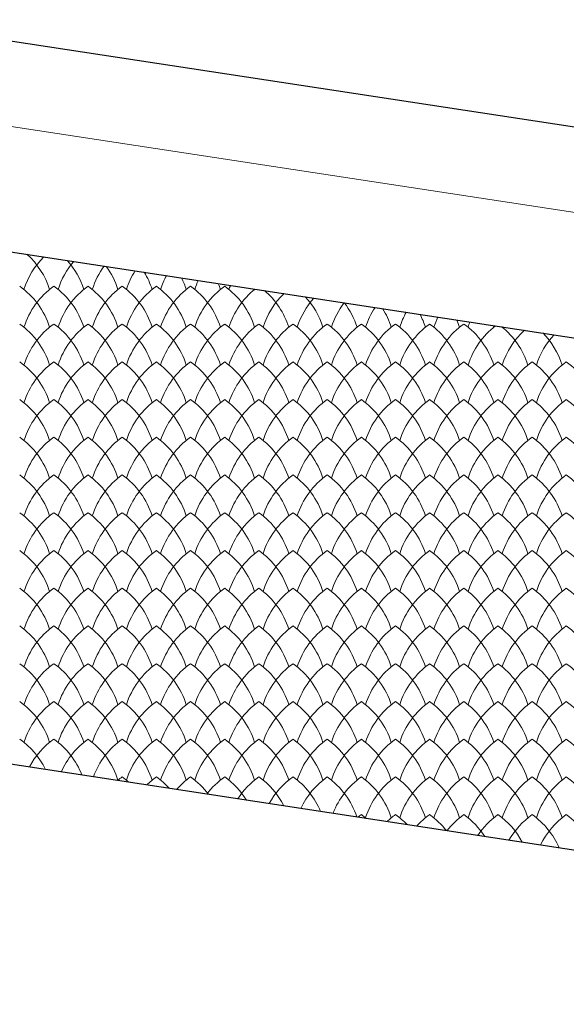
# Model space of a CAD drawing. Units: millimetres. Extents: x 24590 to 69590, y 11057 to 47729.
# Drawn here: x 28732 to 29052, y 36733 to 37309 of the extents above; entities that cross this region are included whole.
import ezdxf

# ---------------------------------------------------------------- set-up
doc = ezdxf.new("R2010")
doc.units = ezdxf.units.MM
doc.header["$MEASUREMENT"] = 0
for name, color, linetype, lineweight in [('Nowe_299-Wymiary Opisy_Nr_pióra__85', 151, 'Continuous', 13), ('Nowe_810-Ogólne_Nr_pióra__2', 251, 'Continuous', 13), ('Nowe_810-Ogólne_Nr_pióra__20', 1, 'Continuous', 13), ('Nowe_810-Ogólne_Nr_pióra__21', 7, 'Continuous', 25)]:
    doc.layers.add(name, color=color, linetype=linetype, lineweight=lineweight)

# ---------------------------------------------------------------- blocks, each defined once
blk = doc.blocks.new('*X168')
at = {"layer": 'Nowe_810-Ogólne_Nr_pióra__2', "linetype": 'Continuous', "ltscale": 0.1}
for centre, start, end in [((148.155, 387.183), 134.6385, 162.5966), ((146.686, 387.183), 17.4034, 48.0938), ((147.086, 387.183), 17.4034, 41.7993), ((148.555, 387.183), 139.163, 162.5966), ((148.955, 387.183), 143.4727, 162.5966), ((147.486, 387.183), 17.4034, 36.2526), ((149.355, 387.183), 147.6173, 162.5966), ((147.886, 387.183), 17.4034, 31.1979), ((149.755, 387.183), 151.6339, 162.5966), ((148.286, 387.183), 17.4034, 26.492), ((150.155, 387.183), 155.552, 162.5966), ((146.686, 386.741), 17.4034, 54.7932), ((148.155, 386.741), 125.2068, 162.5966), ((147.086, 386.741), 17.4034, 54.7932), ((148.555, 386.741), 125.2068, 162.5966), ((147.486, 386.741), 17.4034, 54.7932), ((148.955, 386.741), 125.2068, 162.5966), ((147.886, 386.741), 17.4034, 54.7932), ((149.355, 386.741), 125.2068, 162.5966), ((148.286, 386.741), 17.4034, 54.7932), ((149.755, 386.741), 125.2068, 162.5966), ((148.686, 386.741), 17.4034, 54.7932), ((150.155, 386.741), 125.2068, 162.5966), ((148.686, 387.183), 17.4034, 22.0446), ((149.086, 386.741), 17.4034, 54.7932), ((150.555, 387.183), 159.3957, 162.5966), ((150.555, 386.741), 128.6214, 162.5966), ((149.086, 387.183), 17.4034, 17.7939), ((149.486, 386.741), 17.4034, 49.7677), ((150.955, 386.741), 133.5121, 162.5966), ((151.355, 386.741), 138.0975, 162.5966), ((149.886, 386.741), 17.4034, 43.2301), ((151.755, 386.741), 142.4538, 162.5966), ((150.286, 386.741), 17.4034, 37.5335), ((152.155, 386.741), 146.6342, 162.5966), ((150.686, 386.741), 17.4034, 32.3765), ((152.555, 386.741), 150.6787, 162.5966), ((151.086, 386.741), 17.4034, 27.5965), ((152.955, 386.741), 154.6181, 162.5966), ((151.486, 386.741), 17.4034, 23.0934), ((146.686, 386.299), 17.4034, 54.7932), ((148.155, 386.299), 125.2068, 162.5966), ((147.086, 386.299), 17.4034, 54.7932), ((148.555, 386.299), 125.2068, 162.5966), ((147.486, 386.299), 17.4034, 54.7932), ((148.955, 386.299), 125.2068, 162.5966), ((147.886, 386.299), 17.4034, 54.7932), ((149.355, 386.299), 125.2068, 162.5966), ((148.286, 386.299), 17.4034, 54.7932), ((149.755, 386.299), 125.2068, 162.5966), ((148.686, 386.299), 17.4034, 54.7932), ((150.155, 386.299), 125.2068, 162.5966), ((149.086, 386.299), 17.4034, 54.7932), ((150.555, 386.299), 125.2068, 162.5966), ((149.486, 386.299), 17.4034, 54.7932), ((150.955, 386.299), 125.2068, 162.5966), ((149.886, 386.299), 17.4034, 54.7932), ((151.355, 386.299), 125.2068, 162.5966), ((150.286, 386.299), 17.4034, 54.7932), ((151.755, 386.299), 125.2068, 162.5966), ((150.686, 386.299), 17.4034, 54.7932), ((152.155, 386.299), 125.2068, 162.5966), ((151.086, 386.299), 17.4034, 54.7932), ((152.555, 386.299), 125.2068, 162.5966), ((151.486, 386.299), 17.4034, 54.7932), ((152.955, 386.299), 125.2068, 162.5966), ((151.886, 386.299), 17.4034, 54.7932), ((153.355, 386.741), 158.4777, 162.5966), ((153.355, 386.299), 127.3889, 162.5966), ((151.886, 386.741), 17.4034, 18.8001), ((152.286, 386.299), 17.4034, 51.5252), ((153.755, 386.741), 162.2788, 162.5966), ((153.755, 386.299), 132.3682, 162.5966), ((154.155, 386.299), 137.0189, 162.5966), ((152.686, 386.299), 17.4034, 44.708), ((146.686, 385.857), 17.4034, 54.7932), ((148.155, 385.857), 125.2068, 162.5966), ((147.086, 385.857), 17.4034, 54.7932), ((148.555, 385.857), 125.2068, 162.5966), ((147.486, 385.857), 17.4034, 54.7932), ((148.955, 385.857), 125.2068, 162.5966), ((147.886, 385.857), 17.4034, 54.7932), ((149.355, 385.857), 125.2068, 162.5966), ((148.286, 385.857), 17.4034, 54.7932), ((149.755, 385.857), 125.2068, 162.5966), ((148.686, 385.857), 17.4034, 54.7932), ((150.155, 385.857), 125.2068, 162.5966), ((149.086, 385.857), 17.4034, 54.7932), ((150.555, 385.857), 125.2068, 162.5966), ((149.486, 385.857), 17.4034, 54.7932), ((150.955, 385.857), 125.2068, 162.5966), ((149.886, 385.857), 17.4034, 54.7932), ((151.355, 385.857), 125.2068, 162.5966), ((150.286, 385.857), 17.4034, 54.7932), ((151.755, 385.857), 125.2068, 162.5966), ((150.686, 385.857), 17.4034, 54.7932), ((152.155, 385.857), 125.2068, 162.5966), ((151.086, 385.857), 17.4034, 54.7932), ((152.555, 385.857), 125.2068, 162.5966), ((151.486, 385.857), 17.4034, 54.7932), ((152.955, 385.857), 125.2068, 162.5966), ((151.886, 385.857), 17.4034, 54.7932), ((153.355, 385.857), 125.2068, 162.5966), ((152.286, 385.857), 17.4034, 54.7932), ((153.755, 385.857), 125.2068, 162.5966), ((152.686, 385.857), 17.4034, 54.7932), ((154.155, 385.857), 125.2068, 162.5966), ((153.086, 385.857), 17.4034, 54.7932), ((146.686, 385.415), 17.4034, 54.7932), ((148.155, 385.415), 125.2068, 162.5966), ((147.086, 385.415), 17.4034, 54.7932), ((148.555, 385.415), 125.2068, 162.5966), ((147.486, 385.415), 17.4034, 54.7932), ((148.955, 385.415), 125.2068, 162.5966), ((147.886, 385.415), 17.4034, 54.7932), ((149.355, 385.415), 125.2068, 162.5966), ((148.286, 385.415), 17.4034, 54.7932), ((149.755, 385.415), 125.2068, 162.5966), ((148.686, 385.415), 17.4034, 54.7932), ((150.155, 385.415), 125.2068, 162.5966), ((149.086, 385.415), 17.4034, 54.7932), ((150.555, 385.415), 125.2068, 162.5966), ((149.486, 385.415), 17.4034, 54.7932), ((150.955, 385.415), 125.2068, 162.5966), ((149.886, 385.415), 17.4034, 54.7932), ((151.355, 385.415), 125.2068, 162.5966), ((150.286, 385.415), 17.4034, 54.7932), ((151.755, 385.415), 125.2068, 162.5966), ((150.686, 385.415), 17.4034, 54.7932), ((152.155, 385.415), 125.2068, 162.5966), ((151.086, 385.415), 17.4034, 54.7932), ((152.555, 385.415), 125.2068, 162.5966), ((151.486, 385.415), 17.4034, 54.7932), ((152.955, 385.415), 125.2068, 162.5966), ((151.886, 385.415), 17.4034, 54.7932), ((153.355, 385.415), 125.2068, 162.5966), ((152.286, 385.415), 17.4034, 54.7932), ((153.755, 385.415), 125.2068, 162.5966), ((152.686, 385.415), 17.4034, 54.7932), ((154.155, 385.415), 125.2068, 162.5966), ((153.086, 385.415), 17.4034, 54.7932), ((146.686, 384.973), 17.4034, 54.7932), ((148.155, 384.973), 125.2068, 162.5966), ((147.086, 384.973), 17.4034, 54.7932), ((148.555, 384.973), 125.2068, 162.5966), ((147.486, 384.973), 17.4034, 54.7932), ((148.955, 384.973), 125.2068, 162.5966), ((147.886, 384.973), 17.4034, 54.7932), ((149.355, 384.973), 125.2068, 162.5966), ((148.286, 384.973), 17.4034, 54.7932), ((149.755, 384.973), 125.2068, 162.5966), ((148.686, 384.973), 17.4034, 54.7932), ((150.155, 384.973), 125.2068, 162.5966), ((149.086, 384.973), 17.4034, 54.7932), ((150.555, 384.973), 125.2068, 162.5966), ((149.486, 384.973), 17.4034, 54.7932), ((150.955, 384.973), 125.2068, 162.5966), ((149.886, 384.973), 17.4034, 54.7932), ((151.355, 384.973), 125.2068, 162.5966), ((150.286, 384.973), 17.4034, 54.7932), ((151.755, 384.973), 125.2068, 162.5966), ((150.686, 384.973), 17.4034, 54.7932), ((152.155, 384.973), 125.2068, 162.5966), ((151.086, 384.973), 17.4034, 54.7932), ((152.555, 384.973), 125.2068, 162.5966), ((151.486, 384.973), 17.4034, 54.7932), ((152.955, 384.973), 125.2068, 162.5966), ((151.886, 384.973), 17.4034, 54.7932), ((153.355, 384.973), 125.2068, 162.5966), ((152.286, 384.973), 17.4034, 54.7932), ((153.755, 384.973), 125.2068, 162.5966), ((152.686, 384.973), 17.4034, 54.7932), ((154.155, 384.973), 125.2068, 162.5966), ((153.086, 384.973), 17.4034, 54.7932), ((146.686, 384.531), 17.4034, 54.7932), ((148.155, 384.531), 125.2068, 162.5966), ((147.086, 384.531), 17.4034, 54.7932), ((148.555, 384.531), 125.2068, 162.5966), ((147.486, 384.531), 17.4034, 54.7932), ((148.955, 384.531), 125.2068, 162.5966), ((147.886, 384.531), 17.4034, 54.7932), ((149.355, 384.531), 125.2068, 162.5966), ((148.286, 384.531), 17.4034, 54.7932), ((149.755, 384.531), 125.2068, 162.5966), ((148.686, 384.531), 17.4034, 54.7932), ((150.155, 384.531), 125.2068, 162.5966), ((149.086, 384.531), 17.4034, 54.7932), ((150.555, 384.531), 125.2068, 162.5966), ((149.486, 384.531), 17.4034, 54.7932), ((150.955, 384.531), 125.2068, 162.5966), ((149.886, 384.531), 17.4034, 54.7932), ((151.355, 384.531), 125.2068, 162.5966), ((150.286, 384.531), 17.4034, 54.7932), ((151.755, 384.531), 125.2068, 162.5966), ((150.686, 384.531), 17.4034, 54.7932), ((152.155, 384.531), 125.2068, 162.5966), ((151.086, 384.531), 17.4034, 54.7932), ((152.555, 384.531), 125.2068, 162.5966), ((151.486, 384.531), 17.4034, 54.7932), ((152.955, 384.531), 125.2068, 162.5966), ((151.886, 384.531), 17.4034, 54.7932), ((153.355, 384.531), 125.2068, 162.5966), ((152.286, 384.531), 17.4034, 54.7932), ((153.755, 384.531), 125.2068, 162.5966), ((152.686, 384.531), 17.4034, 54.7932), ((154.155, 384.531), 125.2068, 162.5966), ((153.086, 384.531), 17.4034, 54.7932), ((146.686, 384.089), 17.4034, 54.7932), ((148.155, 384.089), 125.2068, 162.5966), ((147.086, 384.089), 17.4034, 54.7932), ((148.555, 384.089), 125.2068, 162.5966), ((147.486, 384.089), 17.4034, 54.7932), ((148.955, 384.089), 125.2068, 162.5966), ((147.886, 384.089), 17.4034, 54.7932), ((149.355, 384.089), 125.2068, 162.5966), ((148.286, 384.089), 17.4034, 54.7932), ((149.755, 384.089), 125.2068, 162.5966), ((148.686, 384.089), 17.4034, 54.7932), ((150.155, 384.089), 125.2068, 162.5966), ((149.086, 384.089), 17.4034, 54.7932), ((150.555, 384.089), 125.2068, 162.5966), ((149.486, 384.089), 17.4034, 54.7932), ((150.955, 384.089), 125.2068, 162.5966), ((149.886, 384.089), 17.4034, 54.7932), ((151.355, 384.089), 125.2068, 162.5966), ((150.286, 384.089), 17.4034, 54.7932), ((151.755, 384.089), 125.2068, 162.5966), ((150.686, 384.089), 17.4034, 54.7932), ((152.155, 384.089), 125.2068, 162.5966), ((151.086, 384.089), 17.4034, 54.7932), ((152.555, 384.089), 125.2068, 162.5966), ((151.486, 384.089), 17.4034, 54.7932), ((152.955, 384.089), 125.2068, 162.5966), ((151.886, 384.089), 17.4034, 54.7932), ((153.355, 384.089), 125.2068, 162.5966), ((152.286, 384.089), 17.4034, 54.7932), ((153.755, 384.089), 125.2068, 162.5966), ((152.686, 384.089), 17.4034, 54.7932), ((154.155, 384.089), 125.2068, 162.5966), ((153.086, 384.089), 17.4034, 54.7932), ((146.686, 383.647), 17.4034, 54.7932), ((148.155, 383.647), 125.2068, 162.5966), ((147.086, 383.647), 17.4034, 54.7932), ((148.555, 383.647), 125.2068, 162.5966), ((147.486, 383.647), 17.4034, 54.7932), ((148.955, 383.647), 125.2068, 162.5966), ((147.886, 383.647), 17.4034, 54.7932), ((149.355, 383.647), 125.2068, 162.5966), ((148.286, 383.647), 17.4034, 54.7932), ((149.755, 383.647), 125.2068, 162.5966), ((148.686, 383.647), 17.4034, 54.7932), ((150.155, 383.647), 125.2068, 162.5966), ((149.086, 383.647), 17.4034, 54.7932), ((150.555, 383.647), 125.2068, 162.5966), ((149.486, 383.647), 17.4034, 54.7932), ((150.955, 383.647), 125.2068, 162.5966), ((149.886, 383.647), 17.4034, 54.7932), ((151.355, 383.647), 125.2068, 162.5966), ((150.286, 383.647), 17.4034, 54.7932), ((151.755, 383.647), 125.2068, 162.5966), ((150.686, 383.647), 17.4034, 54.7932), ((152.155, 383.647), 125.2068, 162.5966), ((151.086, 383.647), 17.4034, 54.7932), ((152.555, 383.647), 125.2068, 162.5966), ((151.486, 383.647), 17.4034, 54.7932), ((152.955, 383.647), 125.2068, 162.5966), ((151.886, 383.647), 17.4034, 54.7932), ((153.355, 383.647), 125.2068, 162.5966), ((152.286, 383.647), 17.4034, 54.7932), ((153.755, 383.647), 125.2068, 162.5966), ((152.686, 383.647), 17.4034, 54.7932), ((154.155, 383.647), 125.2068, 162.5966), ((153.086, 383.647), 17.4034, 54.7932), ((146.686, 383.205), 17.4034, 54.7932), ((148.155, 383.205), 125.2068, 162.5966), ((147.086, 383.205), 17.4034, 54.7932), ((148.555, 383.205), 125.2068, 162.5966), ((147.486, 383.205), 17.4034, 54.7932), ((148.955, 383.205), 125.2068, 162.5966), ((147.886, 383.205), 17.4034, 54.7932), ((149.355, 383.205), 125.2068, 162.5966), ((148.286, 383.205), 17.4034, 54.7932), ((149.755, 383.205), 125.2068, 162.5966), ((148.686, 383.205), 17.4034, 54.7932), ((150.155, 383.205), 125.2068, 162.5966), ((149.086, 383.205), 17.4034, 54.7932), ((150.555, 383.205), 125.2068, 162.5966), ((149.486, 383.205), 17.4034, 54.7932), ((150.955, 383.205), 125.2068, 162.5966), ((149.886, 383.205), 17.4034, 54.7932), ((151.355, 383.205), 125.2068, 162.5966), ((150.286, 383.205), 17.4034, 54.7932), ((151.755, 383.205), 125.2068, 162.5966), ((150.686, 383.205), 17.4034, 54.7932), ((152.155, 383.205), 125.2068, 162.5966), ((151.086, 383.205), 17.4034, 54.7932), ((152.555, 383.205), 125.2068, 162.5966), ((151.486, 383.205), 17.4034, 54.7932), ((152.955, 383.205), 125.2068, 162.5966), ((151.886, 383.205), 17.4034, 54.7932), ((153.355, 383.205), 125.2068, 162.5966), ((152.286, 383.205), 17.4034, 54.7932), ((153.755, 383.205), 125.2068, 162.5966), ((152.686, 383.205), 17.4034, 54.7932), ((154.155, 383.205), 125.2068, 162.5966), ((153.086, 383.205), 17.4034, 54.7932), ((146.686, 382.763), 17.4034, 54.7932), ((148.155, 382.763), 125.2068, 162.5966), ((147.086, 382.763), 17.4034, 54.7932), ((148.555, 382.763), 125.2068, 162.5966), ((147.486, 382.763), 17.4034, 54.7932), ((148.955, 382.763), 125.2068, 162.5966), ((147.886, 382.763), 17.4034, 54.7932), ((149.355, 382.763), 125.2068, 162.5966), ((148.286, 382.763), 17.4034, 54.7932), ((149.755, 382.763), 125.2068, 162.5966), ((148.686, 382.763), 17.4034, 54.7932), ((150.155, 382.763), 125.2068, 162.5966), ((149.086, 382.763), 17.4034, 54.7932), ((150.555, 382.763), 125.2068, 162.5966), ((149.486, 382.763), 17.4034, 54.7932), ((150.955, 382.763), 125.2068, 162.5966), ((149.886, 382.763), 17.4034, 54.7932), ((151.355, 382.763), 125.2068, 162.5966), ((150.286, 382.763), 17.4034, 54.7932), ((151.755, 382.763), 125.2068, 162.5966), ((150.686, 382.763), 17.4034, 54.7932), ((152.155, 382.763), 125.2068, 162.5966), ((151.086, 382.763), 17.4034, 54.7932), ((152.555, 382.763), 125.2068, 162.5966), ((151.486, 382.763), 17.4034, 54.7932), ((152.955, 382.763), 125.2068, 162.5966), ((151.886, 382.763), 17.4034, 54.7932), ((153.355, 382.763), 125.2068, 162.5966), ((152.286, 382.763), 17.4034, 54.7932), ((153.755, 382.763), 125.2068, 162.5966), ((152.686, 382.763), 17.4034, 54.7932), ((154.155, 382.763), 125.2068, 162.5966), ((153.086, 382.763), 17.4034, 54.7932), ((146.686, 382.321), 17.4034, 54.7932), ((148.155, 382.321), 125.2068, 162.5966), ((147.086, 382.321), 17.4034, 54.7932), ((148.555, 382.321), 125.2068, 162.5966), ((147.486, 382.321), 17.4034, 54.7932), ((148.955, 382.321), 125.2068, 162.5966), ((147.886, 382.321), 17.4034, 54.7932), ((149.355, 382.321), 125.2068, 162.5966), ((148.286, 382.321), 17.4034, 54.7932), ((149.755, 382.321), 125.2068, 162.5966), ((148.686, 382.321), 17.4034, 54.7932), ((150.155, 382.321), 125.2068, 162.5966), ((149.086, 382.321), 17.4034, 54.7932), ((150.555, 382.321), 125.2068, 162.5966), ((149.486, 382.321), 17.4034, 54.7932), ((150.955, 382.321), 125.2068, 162.5966), ((149.886, 382.321), 17.4034, 54.7932), ((151.355, 382.321), 125.2068, 162.5966), ((150.286, 382.321), 17.4034, 54.7932), ((151.755, 382.321), 125.2068, 162.5966), ((150.686, 382.321), 17.4034, 54.7932), ((152.155, 382.321), 125.2068, 162.5966), ((151.086, 382.321), 17.4034, 54.7932), ((152.555, 382.321), 125.2068, 162.5966), ((151.486, 382.321), 17.4034, 54.7932), ((152.955, 382.321), 125.2068, 162.5966), ((151.886, 382.321), 17.4034, 54.7932), ((153.355, 382.321), 125.2068, 162.5966), ((152.286, 382.321), 17.4034, 54.7932), ((153.755, 382.321), 125.2068, 162.5966), ((152.686, 382.321), 17.4034, 54.7932), ((154.155, 382.321), 125.2068, 162.5966), ((153.086, 382.321), 17.4034, 54.7932), ((146.686, 381.879), 17.4034, 54.7932), ((148.155, 381.879), 125.2068, 162.5966), ((147.086, 381.879), 17.4034, 54.7932), ((148.555, 381.879), 125.2068, 162.5966), ((147.486, 381.879), 17.4034, 54.7932), ((148.955, 381.879), 125.2068, 162.5966), ((147.886, 381.879), 17.4034, 54.7932), ((149.355, 381.879), 125.2068, 162.5966), ((148.286, 381.879), 17.4034, 54.7932), ((149.755, 381.879), 125.2068, 162.5966), ((148.686, 381.879), 17.4034, 54.7932), ((150.155, 381.879), 125.2068, 162.5966), ((149.086, 381.879), 17.4034, 54.7932), ((150.555, 381.879), 125.2068, 162.5966), ((149.486, 381.879), 17.4034, 54.7932), ((150.955, 381.879), 125.2068, 162.5966), ((149.886, 381.879), 17.4034, 54.7932), ((151.355, 381.879), 125.2068, 162.5966), ((150.286, 381.879), 17.4034, 54.7932), ((151.755, 381.879), 125.2068, 162.5966), ((150.686, 381.879), 17.4034, 54.7932), ((152.155, 381.879), 125.2068, 162.5966), ((151.086, 381.879), 17.4034, 54.7932), ((152.555, 381.879), 125.2068, 162.5966), ((151.486, 381.879), 17.4034, 54.7932), ((152.955, 381.879), 125.2068, 162.5966), ((151.886, 381.879), 17.4034, 54.7932), ((153.355, 381.879), 125.2068, 162.5966), ((152.286, 381.879), 17.4034, 54.7932), ((153.755, 381.879), 125.2068, 162.5966), ((152.686, 381.879), 17.4034, 54.7932), ((154.155, 381.879), 125.2068, 162.5966), ((153.086, 381.879), 17.4034, 54.7932), ((146.686, 381.437), 25.7617, 54.7932), ((148.155, 381.437), 125.2068, 152.2696), ((147.086, 381.437), 21.3495, 54.7932), ((148.555, 381.437), 125.2068, 156.1742), ((147.486, 381.437), 17.4034, 54.7932), ((148.955, 381.437), 125.2068, 160.008), ((147.886, 381.437), 17.4034, 54.7932), ((149.355, 381.437), 125.2068, 162.5966), ((148.286, 381.437), 17.4034, 54.7932), ((149.755, 381.437), 125.2068, 162.5966), ((148.686, 381.437), 17.4034, 54.7932), ((150.155, 381.437), 125.2068, 162.5966), ((149.086, 381.437), 17.4034, 54.7932), ((150.555, 381.437), 125.2068, 162.5966), ((149.486, 381.437), 17.4034, 54.7932), ((150.955, 381.437), 125.2068, 162.5966), ((149.886, 381.437), 17.4034, 54.7932), ((151.355, 381.437), 125.2068, 162.5966), ((150.286, 381.437), 17.4034, 54.7932), ((151.755, 381.437), 125.2068, 162.5966), ((150.686, 381.437), 17.4034, 54.7932), ((152.155, 381.437), 125.2068, 162.5966), ((151.086, 381.437), 17.4034, 54.7932), ((152.555, 381.437), 125.2068, 162.5966), ((151.486, 381.437), 17.4034, 54.7932), ((152.955, 381.437), 125.2068, 162.5966), ((151.886, 381.437), 17.4034, 54.7932), ((153.355, 381.437), 125.2068, 162.5966), ((152.286, 381.437), 17.4034, 54.7932), ((153.755, 381.437), 125.2068, 162.5966), ((152.686, 381.437), 17.4034, 54.7932), ((154.155, 381.437), 125.2068, 162.5966), ((153.086, 381.437), 17.4034, 54.7932), ((148.955, 380.995), 125.2068, 129.4321), ((147.886, 380.995), 48.6397, 54.7932), ((149.355, 380.995), 125.2068, 134.2673), ((148.286, 380.995), 42.2683, 54.7932), ((149.755, 380.995), 125.2068, 138.8115), ((148.686, 380.995), 36.6736, 54.7932), ((150.155, 380.995), 125.2068, 143.1363), ((149.086, 380.995), 31.586, 54.7932), ((150.555, 380.995), 125.2068, 147.2925), ((149.486, 380.995), 26.8561, 54.7932), ((150.955, 380.995), 125.2068, 151.3182), ((149.886, 380.995), 22.3907, 54.7932), ((151.355, 380.995), 125.2068, 155.2432), ((150.286, 380.995), 18.1262, 54.7932), ((151.755, 380.995), 125.2068, 159.092), ((150.686, 380.995), 17.4034, 54.7932), ((152.155, 380.995), 125.2068, 162.5966), ((151.086, 380.995), 17.4034, 54.7932), ((152.555, 380.995), 125.2068, 162.5966), ((151.486, 380.995), 17.4034, 54.7932), ((152.955, 380.995), 125.2068, 162.5966), ((151.886, 380.995), 17.4034, 54.7932), ((153.355, 380.995), 125.2068, 162.5966), ((152.286, 380.995), 17.4034, 54.7932), ((153.755, 380.995), 125.2068, 162.5966), ((152.686, 380.995), 17.4034, 54.7932), ((154.155, 380.995), 125.2068, 162.5966), ((153.086, 380.995), 17.4034, 54.7932), ((151.755, 380.553), 125.2068, 128.216), ((150.686, 380.553), 50.3398, 54.7932), ((152.155, 380.553), 125.2068, 133.1352), ((151.086, 380.553), 43.714, 54.7932), ((152.555, 380.553), 125.2068, 137.7418), ((151.486, 380.553), 37.9644, 54.7932), ((152.955, 380.553), 125.2068, 142.1141), ((151.886, 380.553), 32.7715, 54.7932), ((153.355, 380.553), 125.2068, 146.307), ((152.286, 380.553), 27.9657, 54.7932), ((153.755, 380.553), 125.2068, 150.361), ((152.686, 380.553), 23.4434, 54.7932), ((154.155, 380.553), 125.2068, 154.3078), ((153.086, 380.553), 19.1353, 54.7932)]:
    blk.add_arc(centre, 0.927, start, end, dxfattribs=at)

msp = doc.modelspace()

# ---------------------------------------------------------------- linework, layer by layer
at = {"layer": 'Nowe_299-Wymiary Opisy_Nr_pióra__85', "linetype": 'Continuous', "ltscale": 0.1}
msp.add_line((32031.77, 36742.24), (25145.94, 37793.14), dxfattribs=at)
at = {"layer": 'Nowe_810-Ogólne_Nr_pióra__20', "lineweight": 30}
msp.add_lwpolyline([(27505.25, 37483.15), (31828.61, 36823.82)], dxfattribs=at)
at = {"layer": 'Nowe_810-Ogólne_Nr_pióra__21', "linetype": 'Continuous', "ltscale": 0.1}
for p, q in [((32171.98, 36347.47), (24600.09, 37503.08)), ((27849.77, 37307.12), (30548.75, 36895.21))]:
    msp.add_line(p, q, dxfattribs=at)

# ---------------------------------------------------------------- block references
at = {"color": 151, "linetype": 'Continuous', "lineweight": 13, "ltscale": 0.1, "xscale": 50, "yscale": 50, "zscale": 50}
msp.add_blockref('*X168', (21371.2, 17778.17), dxfattribs=at)

doc.saveas('drawing.dxf')
